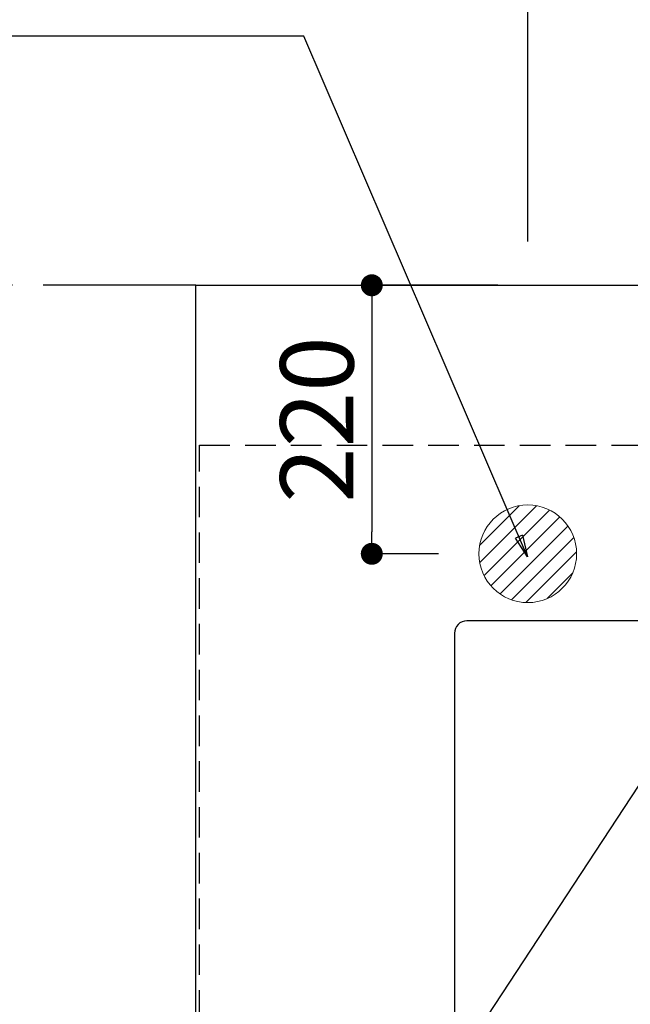
# Model space of a CAD drawing. Extents: x 84007 to 110129, y 210 to 8610.
# Drawn here: x 99061 to 99562, y 6571 to 7378 of the extents above; entities that cross this region are included whole.
import ezdxf

# ---------------------------------------------------------------- set-up
doc = ezdxf.new("R2010")
doc.units = 0
doc.header["$LTSCALE"] = 50
doc.header["$MEASUREMENT"] = 0
doc.linetypes.add('CENTER', pattern=[2, 1.25, -0.25, 0.25, -0.25])
doc.linetypes.add('HIDDEN', pattern=[0.375, 0.25, -0.125])
doc.layers.get('0').update_dxf_attribs({"linetype": 'CONTINUOUS'})
for name, color, linetype in [('111-壁仕上', 3, 'CONTINUOUS'), ('121-キャビネット（中）', 253, 'HIDDEN'), ('126-甲板', 2, 'CONTINUOUS'), ('160-文字', 254, 'CONTINUOUS'), ('166-寸法B', 11, 'CONTINUOUS')]:
    doc.layers.add(name, color=color, linetype=linetype)
doc.styles.add('KH001', font='txt')
doc.dimstyles.new('KH1xx030', dxfattribs={"dimscale": 30, "dimtxt": 2, "dimasz": 0.6, "dimexe": 0.3, "dimexo": 1.2, "dimgap": 0.5, "dimtad": 3, "dimdec": 1, "dimdsep": 46, "dimlunit": 6, "dimtxsty": 'KH001', "dimblk": 'DOT', "dimcen": 1, "dimdle": 1, "dimclrd": 256, "dimclre": 256, "dimclrt": 256, "dimadec": 0, "dimazin": 0, "dimtfac": 1, "dimtdec": 1, "dimtix": 1, "dimtmove": 2, "dimatfit": 3, "dimldrblk": 'CLOSEDBLANK', "dimfxl": 1, "dimtolj": 1, "dimtzin": 0, "dimlwd": -1, "dimlwe": -1, "dimarcsym": 0})

# ---------------------------------------------------------------- blocks, each defined once
blk = doc.blocks.new('_Dot')
at = {"color": 0, "linetype": 'ByBlock', "lineweight": -2}
blk.add_line((-0.5, 0), (-1, 0), dxfattribs=at)
at = {"color": 0, "linetype": 'ByBlock', "const_width": 0.5}
blk.add_lwpolyline([(-0.25, 0, 1), (0.25, 0, 1)], format="xyb", close=True, dxfattribs=at)
blk = doc.blocks.new('*D48')
at = {"layer": '166-寸法B', "transparency": 16777216}
for p, q in [((99477.63, 7195.94), (99477.63, 8080.12)), ((101946.63, 7045.94), (101946.63, 8080.12)), ((99495.63, 8071.12), (101928.63, 8071.12))]:
    blk.add_line(p, q, dxfattribs=at)
at = {"layer": '166-寸法B', "transparency": 16777216, "xscale": 18, "yscale": 18, "zscale": 18, "rotation": 180}
blk.add_blockref('_Dot', (99477.63, 8071.12), dxfattribs=at)
at = {"layer": '166-寸法B', "transparency": 16777216, "xscale": 18, "yscale": 18, "zscale": 18}
blk.add_blockref('_Dot', (101946.63, 8071.12), dxfattribs=at)
at = {"layer": '166-寸法B', "transparency": 16777216, "insert": (100712.13, 8119.93), "char_height": 60, "attachment_point": 5, "style": 'KH001'}
blk.add_mtext('\\A1;2,469', dxfattribs=at)
blk = doc.blocks.new('_ClosedBlank')
at = {"color": 0, "linetype": 'ByBlock', "lineweight": -2}
for p, q in [((-1, 0.167), (0, 0)), ((-1, 0.167), (-1, -0.167)), ((0, 0), (-1, -0.167))]:
    blk.add_line(p, q, dxfattribs=at)
blk = doc.blocks.new('*D73')
at = {"layer": '166-寸法B', "transparency": 16777216}
for p, q in [((99453.02, 7159.94), (99340.87, 7159.94)), ((99349.87, 7141.94), (99349.87, 6957.94)), ((99404.6, 6939.94), (99340.87, 6939.94))]:
    blk.add_line(p, q, dxfattribs=at)
at = {"layer": '166-寸法B', "transparency": 16777216, "xscale": 18, "yscale": 18, "zscale": 18}
for p, rotation in [((99349.87, 7159.94), 90), ((99349.87, 6939.94), 270)]:
    blk.add_blockref('_Dot', p, dxfattribs=dict(at, rotation=rotation))
at = {"layer": '166-寸法B', "transparency": 16777216, "insert": (99304.87, 7049.94), "char_height": 60, "attachment_point": 5, "rotation": 90, "style": 'KH001'}
blk.add_mtext('\\A1;220', dxfattribs=at)

msp = doc.modelspace()

# ---------------------------------------------------------------- hatches: boundary and pattern name
at = {"layer": '160-文字', "linetype": 'Continuous', "lineweight": 20}
h = msp.add_hatch(dxfattribs=at)
h.set_pattern_fill('ANSI31', color=4, scale=80, style=0)
h.set_pattern_definition([(45, (-328326.697, -8772.747), (-7.07106781, 7.07106781), [])])
edge = h.paths.add_edge_path()
edge.add_arc((99477.63, 6939.94), 40, 180, 540, ccw=False)

# ---------------------------------------------------------------- linework, layer by layer
at = {"layer": '111-壁仕上', "color": 253, "linetype": 'CENTER', "ltscale": 2}
msp.add_line((99205.63, 7159.94), (98371.23, 7159.94), dxfattribs=at)
at = {"layer": '121-キャビネット（中）', "ltscale": 2}
msp.add_line((99208.63, 7028.94), (101946.63, 7028.94), dxfattribs=at)
msp.add_lwpolyline([(101946.63, 6369.94), (99208.63, 6369.94), (99208.63, 7028.94)], dxfattribs=at)
at = {"layer": '126-甲板'}
msp.add_lwpolyline([(99205.63, 7159.94), (101943.63, 7159.94), (101943.63, 6359.94), (99205.63, 6359.94)], close=True, dxfattribs=at)
at = {"layer": '126-甲板', "linetype": 'Continuous'}
msp.add_lwpolyline([(100207.63, 6884.94), (99427.63, 6884.94, 0.414214), (99417.63, 6874.94), (99417.63, 6459.94, 0.414214), (99427.63, 6449.94), (100207.63, 6449.94, 0.414214), (100217.63, 6459.94), (100217.63, 6874.94, 0.414214)], format="xyb", close=True, dxfattribs=at)
at = {"layer": '160-文字', "color": 4, "linetype": 'Continuous', "lineweight": 20}
msp.add_circle((99477.63, 6939.94), 40, dxfattribs=at)

# ---------------------------------------------------------------- dimensions: what is measured, and where the dimension line sits
at = {"layer": '166-寸法B'}
for base, p1, p2, angle, picture, middle in [((101946.63, 8071.12), (99477.63, 7159.94), (101946.63, 7009.94), 180, '*D48', (100712.13, 8119.93)), ((99349.87, 6939.94), (99489.02, 7159.94), (99440.6, 6939.94), 90, '*D73', (99304.87, 7049.94))]:
    dim = msp.add_linear_dim(base=base, p1=p1, p2=p2, angle=angle, dimstyle='KH1xx030', dxfattribs=at)
    dim.commit()
    dim.dimension.update_dxf_attribs({"geometry": picture, "text_midpoint": middle})

# ---------------------------------------------------------------- leaders
at = {"layer": '160-文字', "annotation_type": 0, "has_hookline": 1, "hookline_direction": 1}
for points, text_width in [([(99477.53, 6937.44), (99294.32, 7364.06), (99276.32, 7364.06)], 735.84), ([(100377.63, 6959.94), (99622.77, 5592.67), (99604.77, 5592.67)], 1240.2), ([(99697.65, 6947.32), (99079.09, 6004.65), (99061.09, 6004.65)], 963.96), ([(100647.63, 6953.18), (99765.12, 5277.29), (99747.12, 5277.29)], 1630.05)]:
    msp.add_leader(points, dimstyle='KH1xx030', override={"dimgap": 0.5, "dimtad": 1}, dxfattribs=dict(at, text_width=text_width))
at = {"layer": '160-文字'}
msp.add_leader([(99937.65, 6939.94), (99079.09, 6004.65)], dimstyle='KH1xx030', override={"dimgap": 0.5, "dimtad": 1}, dxfattribs=at)

doc.saveas('drawing.dxf')
